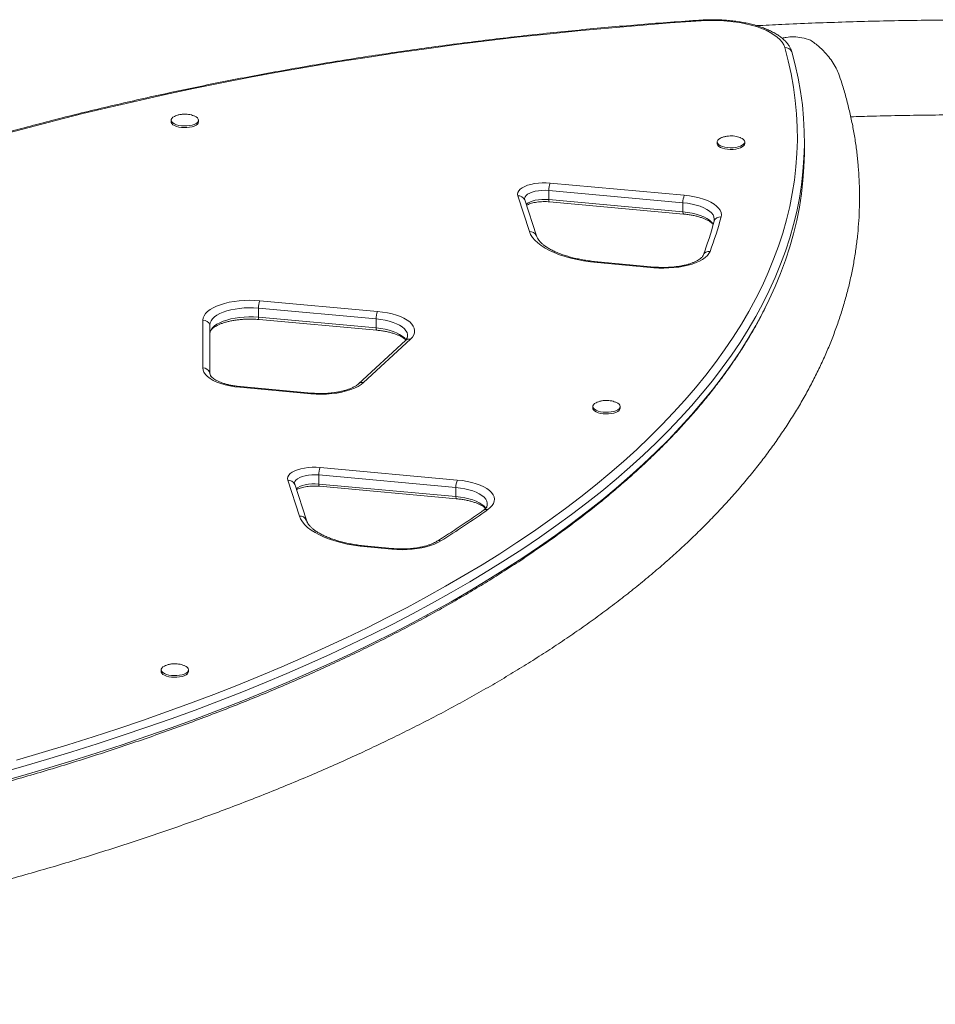
# Model space of a CAD drawing. Units: millimetres. Extents: x -16 to 544, y 0 to 676.
# Drawn here: x 209 to 232, y 224 to 249 of the extents above; entities that cross this region are included whole.
import ezdxf

# ---------------------------------------------------------------- set-up
doc = ezdxf.new("R2010")
doc.units = ezdxf.units.MM
doc.header["$LTSCALE"] = 20
doc.layers.add('CONTOUR', color=7, linetype='Continuous')

msp = doc.modelspace()

# ---------------------------------------------------------------- linework, layer by layer
at = {"layer": 'CONTOUR', "linetype": 'Continuous', "lineweight": 15}
for p, q in [((227.907, 248.14), (227.933, 248.071)), ((227.918, 248.113), (227.933, 248.071)), ((212.392, 246.357), (212.392, 246.315)), ((213.08, 246.315), (213.08, 246.357)), ((226.066, 245.812), (226.066, 245.77)), ((226.754, 245.77), (226.754, 245.812)), ((228.249, 245.6), (228.249, 245.826)), ((221.885, 244.782), (225.242, 244.476)), ((221.848, 244.596), (225.204, 244.29)), ((221.848, 244.596), (221.848, 244.369)), ((221.364, 243.567), (221.072, 244.464)), ((221.247, 244.361), (221.539, 243.464)), ((221.848, 244.369), (225.204, 244.063)), ((221.868, 244.312), (225.224, 244.006)), ((225.204, 244.29), (225.204, 244.063)), ((221.539, 243.464), (221.546, 243.443)), ((224.493, 242.68), (223.078, 242.809)), ((224.476, 242.664), (223.061, 242.793)), ((214.615, 241.836), (217.563, 241.567)), ((214.578, 241.65), (217.525, 241.381)), ((214.578, 241.65), (214.578, 241.423)), ((213.186, 240.156), (213.19, 241.351)), ((214.578, 241.423), (217.525, 241.154)), ((214.598, 241.366), (217.546, 241.097)), ((217.525, 241.381), (217.525, 241.154)), ((213.363, 240.042), (213.367, 241.237)), ((213.367, 241.237), (213.367, 241.011)), ((213.364, 240.027), (213.367, 241.011)), ((218.258, 240.842), (217.083, 239.754)), ((218.385, 240.875), (217.21, 239.787)), ((213.363, 240.042), (213.363, 240.041)), ((215.891, 239.507), (214.115, 239.669)), ((215.908, 239.524), (214.132, 239.686)), ((222.95, 239.189), (222.95, 239.147)), ((223.638, 239.147), (223.638, 239.189)), ((216.126, 237.661), (219.559, 237.348)), ((216.088, 237.475), (219.522, 237.162)), ((216.088, 237.475), (216.088, 237.248)), ((215.604, 236.446), (215.312, 237.343)), ((215.779, 236.343), (215.487, 237.24)), ((216.088, 237.248), (219.522, 236.935)), ((216.109, 237.191), (219.542, 236.878)), ((219.522, 237.162), (219.522, 236.935)), ((215.788, 236.318), (215.779, 236.343)), ((215.796, 236.3), (215.779, 236.343)), ((217.922, 235.615), (217.302, 235.672)), ((217.939, 235.632), (217.319, 235.688)), ((212.143, 232.596), (212.143, 232.554)), ((212.831, 232.554), (212.831, 232.596))]:
    msp.add_line(p, q, dxfattribs=at)
at = {"layer": 'CONTOUR', "linetype": 'Continuous', "lineweight": 15, "flags": 128}
for points in [[(225.663, 248.845), (224.887, 248.791), (224.113, 248.73), (223.342, 248.664), (222.574, 248.592), (221.809, 248.514), (221.047, 248.431), (220.289, 248.342), (219.535, 248.248), (218.785, 248.147), (218.039, 248.042), (217.298, 247.93), (216.561, 247.814), (215.829, 247.691), (215.103, 247.564), (214.382, 247.43), (213.667, 247.292), (212.957, 247.148), (212.254, 246.999), (211.557, 246.845), (210.866, 246.686), (210.183, 246.521), (209.506, 246.351), (208.836, 246.177), (208.174, 245.997)], [(227.757, 248.175), (227.731, 248.243), (227.69, 248.31), (227.636, 248.375), (227.567, 248.437), (227.486, 248.497), (227.393, 248.553), (227.288, 248.606), (227.173, 248.655), (227.047, 248.698), (226.913, 248.738), (226.771, 248.771), (226.623, 248.8), (226.469, 248.822), (226.311, 248.839), (226.15, 248.85), (225.988, 248.854), (225.825, 248.853), (225.663, 248.845)], [(227.933, 248.071), (228.02, 247.739), (228.093, 247.407), (228.152, 247.074), (228.197, 246.74), (228.228, 246.407), (228.245, 246.073), (228.248, 245.739), (228.238, 245.406), (228.213, 245.072), (228.175, 244.739), (228.123, 244.405), (228.056, 244.073), (227.976, 243.741), (227.883, 243.409), (227.775, 243.079), (227.653, 242.749), (227.518, 242.42), (227.369, 242.092), (227.207, 241.765), (227.031, 241.44), (226.841, 241.116), (226.638, 240.793), (226.421, 240.472), (226.191, 240.153), (225.948, 239.835), (225.692, 239.52), (225.422, 239.206), (225.139, 238.894), (224.844, 238.584), (224.536, 238.277), (224.214, 237.972), (223.881, 237.67), (223.534, 237.37), (223.175, 237.072), (222.804, 236.778), (222.421, 236.486), (222.025, 236.197), (221.618, 235.911), (221.198, 235.628), (220.767, 235.348), (220.324, 235.072), (219.87, 234.799), (219.405, 234.529), (218.928, 234.263), (218.44, 234), (217.942, 233.741), (217.432, 233.486), (216.913, 233.235), (216.382, 232.987), (215.842, 232.744), (215.291, 232.505), (214.731, 232.269), (214.161, 232.038), (213.581, 231.812), (212.992, 231.589), (212.394, 231.371), (211.786, 231.158), (211.17, 230.949), (210.546, 230.745), (209.912, 230.545), (209.271, 230.35), (208.622, 230.16), (207.965, 229.975)], [(227.933, 248.071), (228.02, 247.739), (228.093, 247.407), (228.152, 247.074), (228.197, 246.74), (228.228, 246.407), (228.245, 246.073), (228.248, 245.739), (228.238, 245.406), (228.213, 245.072), (228.175, 244.739), (228.123, 244.405), (228.056, 244.073), (227.976, 243.741), (227.883, 243.409), (227.775, 243.079), (227.653, 242.749), (227.518, 242.42), (227.369, 242.092), (227.207, 241.765), (227.031, 241.44), (226.841, 241.116), (226.638, 240.793), (226.421, 240.472), (226.191, 240.153), (225.948, 239.835), (225.692, 239.52), (225.422, 239.206), (225.139, 238.894), (224.844, 238.584), (224.536, 238.277), (224.214, 237.972), (223.881, 237.67), (223.534, 237.37), (223.175, 237.072), (222.804, 236.778), (222.421, 236.486), (222.025, 236.197), (221.618, 235.911), (221.198, 235.628), (220.767, 235.348), (220.324, 235.072), (219.87, 234.799), (219.405, 234.529), (218.928, 234.263), (218.44, 234), (217.942, 233.741), (217.432, 233.486), (216.913, 233.235), (216.382, 232.987), (215.842, 232.744), (215.291, 232.505), (214.731, 232.269), (214.161, 232.038), (213.581, 231.812), (212.992, 231.589), (212.394, 231.371), (211.786, 231.158), (211.17, 230.949), (210.546, 230.745), (209.912, 230.545), (209.271, 230.35), (208.622, 230.16), (207.965, 229.975)], [(208.522, 230.335), (209.169, 230.525), (209.808, 230.719), (210.439, 230.917), (211.061, 231.121), (211.674, 231.329), (212.279, 231.542), (212.875, 231.759), (213.462, 231.98), (214.039, 232.206), (214.607, 232.436), (215.166, 232.671), (215.714, 232.909), (216.252, 233.151), (216.78, 233.398), (217.298, 233.648), (217.806, 233.902), (218.302, 234.16), (218.788, 234.422), (219.263, 234.687), (219.726, 234.956), (220.179, 235.228), (220.62, 235.503), (221.049, 235.782), (221.467, 236.063), (221.873, 236.348), (222.267, 236.636), (222.649, 236.927), (223.018, 237.22), (223.376, 237.516), (223.721, 237.815), (224.053, 238.116), (224.373, 238.42), (224.681, 238.726), (224.975, 239.035), (225.256, 239.345), (225.525, 239.658), (225.78, 239.972), (226.023, 240.289), (226.252, 240.607), (226.467, 240.926), (226.67, 241.248), (226.859, 241.571), (227.034, 241.895), (227.196, 242.22), (227.344, 242.547), (227.479, 242.874), (227.6, 243.203), (227.707, 243.532), (227.801, 243.862), (227.88, 244.193), (227.946, 244.524), (227.998, 244.856), (228.037, 245.188), (228.061, 245.521), (228.072, 245.853), (228.068, 246.186), (228.051, 246.518), (228.02, 246.85), (227.975, 247.182), (227.916, 247.514), (227.844, 247.845), (227.757, 248.175)], [(213.08, 246.315), (213.073, 246.285), (213.052, 246.257), (213.018, 246.232), (212.973, 246.209), (212.918, 246.191), (212.855, 246.178), (212.788, 246.171), (212.718, 246.17), (212.65, 246.174), (212.584, 246.184), (212.525, 246.2), (212.475, 246.22), (212.435, 246.244), (212.408, 246.271), (212.394, 246.3), (212.392, 246.315)], [(213.08, 246.357), (213.073, 246.328), (213.052, 246.3), (213.018, 246.274), (212.973, 246.252), (212.918, 246.234), (212.855, 246.221), (212.788, 246.214), (212.718, 246.212), (212.65, 246.217), (212.584, 246.227), (212.525, 246.242), (212.475, 246.263), (212.435, 246.287), (212.408, 246.314), (212.394, 246.343), (212.394, 246.372), (212.408, 246.401), (212.435, 246.428), (212.475, 246.452), (212.502, 246.464)], [(212.966, 246.465), (212.973, 246.463), (213.018, 246.44), (213.052, 246.415), (213.073, 246.386), (213.08, 246.357)], [(226.754, 245.77), (226.747, 245.74), (226.726, 245.712), (226.692, 245.687), (226.647, 245.664), (226.592, 245.646), (226.53, 245.633), (226.462, 245.626), (226.393, 245.624), (226.324, 245.629), (226.259, 245.639), (226.2, 245.655), (226.149, 245.675), (226.11, 245.699), (226.082, 245.726), (226.068, 245.755), (226.066, 245.77)], [(226.754, 245.812), (226.747, 245.783), (226.726, 245.755), (226.692, 245.729), (226.647, 245.707), (226.592, 245.689), (226.53, 245.676), (226.462, 245.668), (226.393, 245.667), (226.324, 245.671), (226.259, 245.682), (226.2, 245.697), (226.149, 245.717), (226.11, 245.742), (226.082, 245.769), (226.068, 245.797), (226.068, 245.827), (226.082, 245.856), (226.11, 245.883), (226.149, 245.907), (226.177, 245.919)], [(226.64, 245.92), (226.647, 245.917), (226.692, 245.895), (226.726, 245.869), (226.747, 245.841), (226.754, 245.812)], [(228.249, 245.6), (228.248, 245.513), (228.238, 245.179), (228.213, 244.845), (228.175, 244.512), (228.123, 244.179), (228.056, 243.846), (227.976, 243.514), (227.883, 243.183), (227.775, 242.852), (227.653, 242.522), (227.518, 242.193), (227.369, 241.865), (227.207, 241.539), (227.031, 241.213), (226.841, 240.889), (226.638, 240.567), (226.421, 240.246), (226.191, 239.926), (225.948, 239.609), (225.692, 239.293), (225.422, 238.979), (225.139, 238.667), (224.844, 238.358), (224.536, 238.051), (224.214, 237.746), (223.881, 237.443), (223.534, 237.143), (223.175, 236.846), (222.804, 236.551), (222.421, 236.259), (222.025, 235.97), (221.618, 235.684), (221.198, 235.401), (220.767, 235.122), (220.324, 234.845), (219.87, 234.572), (219.405, 234.302), (218.928, 234.036), (218.44, 233.774), (217.942, 233.515), (217.432, 233.26), (216.913, 233.008), (216.382, 232.761), (215.842, 232.517), (215.291, 232.278), (214.731, 232.043), (214.161, 231.812), (213.581, 231.585), (212.992, 231.363), (212.394, 231.145), (211.786, 230.931), (211.17, 230.722), (210.546, 230.518), (209.912, 230.318), (209.271, 230.124), (208.622, 229.934), (207.965, 229.748)], [(228.249, 245.6), (228.248, 245.513), (228.238, 245.179), (228.213, 244.845), (228.175, 244.512), (228.123, 244.179), (228.056, 243.846), (227.976, 243.514), (227.883, 243.183), (227.775, 242.852), (227.653, 242.522), (227.518, 242.193), (227.369, 241.865), (227.207, 241.539), (227.031, 241.213), (226.841, 240.889), (226.638, 240.567), (226.421, 240.246), (226.191, 239.926), (225.948, 239.609), (225.692, 239.293), (225.422, 238.979), (225.139, 238.667), (224.844, 238.358), (224.536, 238.051), (224.214, 237.746), (223.881, 237.443), (223.534, 237.143), (223.175, 236.846), (222.804, 236.551), (222.421, 236.259), (222.025, 235.97), (221.618, 235.684), (221.198, 235.401), (220.767, 235.122), (220.324, 234.845), (219.87, 234.572), (219.405, 234.302), (218.928, 234.036), (218.44, 233.774), (217.942, 233.515), (217.432, 233.26), (216.913, 233.008), (216.382, 232.761), (215.842, 232.517), (215.291, 232.278), (214.731, 232.043), (214.161, 231.812), (213.581, 231.585), (212.992, 231.363), (212.394, 231.145), (211.786, 230.931), (211.17, 230.722), (210.546, 230.518), (209.912, 230.318), (209.271, 230.124), (208.622, 229.934), (207.965, 229.748)], [(221.072, 244.464), (221.066, 244.506), (221.074, 244.548), (221.097, 244.589), (221.134, 244.628), (221.184, 244.665), (221.247, 244.698), (221.32, 244.726), (221.403, 244.75), (221.492, 244.769), (221.588, 244.781), (221.686, 244.788), (221.786, 244.788), (221.885, 244.782)], [(221.848, 244.596), (221.761, 244.601), (221.674, 244.599), (221.589, 244.591), (221.509, 244.576), (221.436, 244.556), (221.372, 244.531), (221.319, 244.502), (221.279, 244.469), (221.254, 244.434), (221.243, 244.397), (221.247, 244.361)], [(221.848, 244.596), (221.761, 244.601), (221.674, 244.599), (221.589, 244.591), (221.509, 244.576), (221.436, 244.556), (221.372, 244.531), (221.319, 244.502), (221.279, 244.469), (221.254, 244.434), (221.243, 244.397), (221.247, 244.361)], [(221.848, 244.369), (221.761, 244.374), (221.674, 244.372), (221.589, 244.364), (221.509, 244.35), (221.436, 244.33), (221.372, 244.305), (221.319, 244.275), (221.284, 244.247)], [(221.848, 244.369), (221.761, 244.374), (221.674, 244.372), (221.589, 244.364), (221.509, 244.35), (221.436, 244.33), (221.372, 244.305), (221.319, 244.275), (221.284, 244.247)], [(221.848, 244.369), (221.85, 244.35), (221.854, 244.335), (221.858, 244.323), (221.862, 244.316), (221.868, 244.312), (221.868, 244.312)], [(225.204, 244.29), (225.322, 244.276), (225.435, 244.256), (225.541, 244.23), (225.639, 244.2), (225.728, 244.164), (225.805, 244.124), (225.87, 244.08), (225.922, 244.033), (225.961, 243.984), (225.984, 243.933), (225.993, 243.882), (225.987, 243.83)], [(225.204, 244.29), (225.322, 244.276), (225.435, 244.256), (225.541, 244.23), (225.639, 244.2), (225.728, 244.164), (225.805, 244.124), (225.87, 244.08), (225.922, 244.033), (225.961, 243.984), (225.984, 243.933), (225.993, 243.882), (225.987, 243.83)], [(225.242, 244.476), (225.37, 244.461), (225.493, 244.44), (225.61, 244.414), (225.719, 244.382), (225.819, 244.345), (225.908, 244.303), (225.986, 244.257), (226.051, 244.208), (226.102, 244.157), (226.14, 244.103), (226.162, 244.047), (226.17, 243.991), (226.163, 243.935)], [(225.204, 244.063), (225.322, 244.049), (225.435, 244.029), (225.541, 244.004), (225.639, 243.973), (225.728, 243.937), (225.805, 243.897), (225.87, 243.853), (225.922, 243.807), (225.961, 243.758), (225.966, 243.749)], [(225.204, 244.063), (225.322, 244.049), (225.435, 244.029), (225.541, 244.004), (225.639, 243.973), (225.728, 243.937), (225.805, 243.897), (225.87, 243.853), (225.922, 243.807), (225.961, 243.758), (225.966, 243.749)], [(225.204, 244.063), (225.207, 244.044), (225.21, 244.029), (225.214, 244.017), (225.219, 244.01), (225.224, 244.006), (225.224, 244.006)], [(223.061, 242.793), (222.89, 242.811), (222.722, 242.836), (222.56, 242.866), (222.404, 242.902), (222.256, 242.943), (222.116, 242.989), (221.985, 243.04), (221.865, 243.095), (221.755, 243.154), (221.657, 243.216), (221.572, 243.282), (221.499, 243.35), (221.44, 243.421), (221.395, 243.493), (221.364, 243.567)], [(225.886, 243.071), (225.86, 243.019), (225.819, 242.968), (225.766, 242.919), (225.701, 242.872), (225.624, 242.829), (225.537, 242.79), (225.44, 242.755), (225.335, 242.725), (225.223, 242.699), (225.105, 242.679), (224.982, 242.665), (224.856, 242.656), (224.729, 242.652), (224.602, 242.655), (224.476, 242.664)], [(213.19, 241.351), (213.197, 241.406), (213.219, 241.46), (213.255, 241.514), (213.305, 241.565), (213.368, 241.613), (213.444, 241.659), (213.531, 241.7), (213.628, 241.737), (213.734, 241.769), (213.849, 241.797), (213.969, 241.818), (214.095, 241.834), (214.224, 241.844), (214.355, 241.847), (214.486, 241.845), (214.615, 241.836)], [(214.578, 241.65), (214.46, 241.657), (214.342, 241.659), (214.223, 241.655), (214.107, 241.645), (213.994, 241.629), (213.887, 241.607), (213.786, 241.581), (213.694, 241.549), (213.611, 241.513), (213.539, 241.474), (213.478, 241.43), (213.43, 241.385), (213.395, 241.337), (213.374, 241.287), (213.367, 241.237)], [(214.578, 241.65), (214.46, 241.657), (214.342, 241.659), (214.223, 241.655), (214.107, 241.645), (213.994, 241.629), (213.887, 241.607), (213.786, 241.581), (213.694, 241.549), (213.611, 241.513), (213.539, 241.474), (213.478, 241.43), (213.43, 241.385), (213.395, 241.337), (213.374, 241.287), (213.367, 241.237)], [(214.578, 241.423), (214.46, 241.431), (214.342, 241.433), (214.223, 241.428), (214.107, 241.418), (213.994, 241.402), (213.887, 241.381), (213.786, 241.354), (213.694, 241.323), (213.611, 241.287), (213.539, 241.247), (213.478, 241.204), (213.43, 241.158), (213.395, 241.11), (213.374, 241.061), (213.367, 241.011)], [(214.578, 241.423), (214.46, 241.431), (214.342, 241.433), (214.223, 241.428), (214.107, 241.418), (213.994, 241.402), (213.887, 241.381), (213.786, 241.354), (213.694, 241.323), (213.611, 241.287), (213.539, 241.247), (213.478, 241.204), (213.43, 241.158), (213.395, 241.11), (213.374, 241.061), (213.367, 241.011)], [(214.578, 241.423), (214.58, 241.404), (214.583, 241.389), (214.587, 241.377), (214.592, 241.369), (214.597, 241.366), (214.598, 241.366)], [(217.525, 241.381), (217.64, 241.367), (217.75, 241.348), (217.854, 241.324), (217.95, 241.294), (218.037, 241.26), (218.114, 241.221), (218.18, 241.179), (218.234, 241.135), (218.274, 241.087), (218.301, 241.038), (218.313, 240.988), (218.312, 240.938), (218.302, 240.9)], [(217.525, 241.381), (217.64, 241.367), (217.75, 241.348), (217.854, 241.324), (217.95, 241.294), (218.037, 241.26), (218.114, 241.221), (218.18, 241.179), (218.234, 241.135), (218.274, 241.087), (218.301, 241.038), (218.313, 240.988), (218.312, 240.938), (218.297, 240.888), (218.286, 240.867)], [(217.563, 241.567), (217.689, 241.553), (217.811, 241.532), (217.927, 241.506), (218.035, 241.474), (218.134, 241.438), (218.223, 241.397), (218.301, 241.352), (218.366, 241.304), (218.419, 241.253), (218.457, 241.2), (218.481, 241.146), (218.491, 241.09), (218.486, 241.035), (218.467, 240.98), (218.433, 240.926), (218.385, 240.875)], [(217.525, 241.154), (217.64, 241.141), (217.75, 241.122), (217.854, 241.097), (217.95, 241.067), (218.037, 241.033), (218.114, 240.995), (218.18, 240.953), (218.234, 240.908), (218.274, 240.861), (218.278, 240.854)], [(217.525, 241.154), (217.64, 241.141), (217.75, 241.122), (217.854, 241.097), (217.95, 241.067), (218.037, 241.033), (218.114, 240.995), (218.18, 240.953), (218.234, 240.908), (218.274, 240.861), (218.278, 240.854)], [(217.525, 241.154), (217.528, 241.135), (217.531, 241.12), (217.535, 241.108), (217.54, 241.101), (217.545, 241.097), (217.546, 241.097)], [(214.115, 239.669), (213.986, 239.684), (213.863, 239.705), (213.746, 239.732), (213.636, 239.764), (213.536, 239.801), (213.447, 239.843), (213.369, 239.889), (213.304, 239.938), (213.253, 239.99), (213.216, 240.044), (213.194, 240.099), (213.186, 240.156)], [(213.377, 239.971), (213.37, 239.99), (213.363, 240.042)], [(217.21, 239.787), (217.148, 239.737), (217.073, 239.691), (216.987, 239.648), (216.889, 239.61), (216.782, 239.577), (216.667, 239.549), (216.545, 239.526), (216.418, 239.51), (216.287, 239.5), (216.155, 239.496), (216.022, 239.498), (215.891, 239.507)], [(223.638, 239.147), (223.631, 239.118), (223.61, 239.089), (223.576, 239.064), (223.531, 239.041), (223.476, 239.023), (223.413, 239.011), (223.346, 239.003), (223.276, 239.002), (223.208, 239.006), (223.142, 239.016), (223.083, 239.032), (223.033, 239.052), (222.993, 239.076), (222.966, 239.103), (222.952, 239.132), (222.95, 239.147)], [(223.638, 239.189), (223.631, 239.16), (223.61, 239.132), (223.576, 239.106), (223.531, 239.084), (223.476, 239.066), (223.413, 239.053), (223.346, 239.046), (223.276, 239.044), (223.208, 239.049), (223.142, 239.059), (223.083, 239.074), (223.033, 239.095), (222.993, 239.119), (222.966, 239.146), (222.952, 239.175), (222.952, 239.204), (222.966, 239.233), (222.993, 239.26), (223.033, 239.284), (223.06, 239.296)], [(223.524, 239.297), (223.531, 239.295), (223.576, 239.272), (223.61, 239.247), (223.631, 239.219), (223.638, 239.189)], [(215.312, 237.343), (215.306, 237.385), (215.315, 237.427), (215.338, 237.468), (215.375, 237.507), (215.425, 237.544), (215.487, 237.577), (215.561, 237.605), (215.643, 237.629), (215.733, 237.647), (215.828, 237.66), (215.927, 237.667), (216.027, 237.667), (216.126, 237.661)], [(216.088, 237.475), (216.002, 237.48), (215.915, 237.478), (215.83, 237.47), (215.749, 237.455), (215.676, 237.435), (215.612, 237.41), (215.56, 237.381), (215.52, 237.348), (215.494, 237.313), (215.483, 237.276), (215.487, 237.24)], [(216.088, 237.475), (216.002, 237.48), (215.915, 237.478), (215.83, 237.47), (215.749, 237.455), (215.676, 237.435), (215.612, 237.41), (215.56, 237.381), (215.52, 237.348), (215.494, 237.313), (215.483, 237.276), (215.487, 237.24)], [(216.088, 237.248), (216.002, 237.253), (215.915, 237.251), (215.83, 237.243), (215.749, 237.229), (215.676, 237.209), (215.612, 237.184), (215.56, 237.154), (215.524, 237.126)], [(216.088, 237.248), (216.002, 237.253), (215.915, 237.251), (215.83, 237.243), (215.749, 237.229), (215.676, 237.209), (215.612, 237.184), (215.56, 237.154), (215.524, 237.126)], [(216.088, 237.248), (216.091, 237.229), (216.094, 237.214), (216.098, 237.202), (216.103, 237.195), (216.108, 237.191), (216.109, 237.191)], [(219.522, 237.162), (219.636, 237.148), (219.746, 237.129), (219.849, 237.105), (219.945, 237.076), (220.032, 237.041), (220.109, 237.003), (220.175, 236.962), (220.228, 236.917), (220.269, 236.87), (220.296, 236.821), (220.31, 236.771), (220.309, 236.721), (220.298, 236.681)], [(219.522, 237.162), (219.636, 237.148), (219.746, 237.129), (219.849, 237.105), (219.945, 237.076), (220.032, 237.041), (220.109, 237.003), (220.175, 236.962), (220.228, 236.917), (220.269, 236.87), (220.296, 236.821), (220.31, 236.771), (220.309, 236.721), (220.294, 236.672), (220.282, 236.648)], [(219.559, 237.348), (219.686, 237.333), (219.808, 237.313), (219.923, 237.287), (220.031, 237.255), (220.131, 237.219), (220.22, 237.178), (220.297, 237.133), (220.363, 237.085), (220.415, 237.034), (220.453, 236.981), (220.478, 236.927), (220.488, 236.871), (220.483, 236.816), (220.463, 236.761), (220.429, 236.707), (220.382, 236.656), (220.321, 236.607)], [(219.522, 236.935), (219.636, 236.922), (219.746, 236.903), (219.849, 236.878), (219.945, 236.849), (220.032, 236.815), (220.109, 236.777), (220.175, 236.735), (220.228, 236.69), (220.269, 236.643), (220.274, 236.635)], [(219.522, 236.935), (219.636, 236.922), (219.746, 236.903), (219.849, 236.878), (219.945, 236.849), (220.032, 236.815), (220.109, 236.777), (220.175, 236.735), (220.228, 236.69), (220.269, 236.643), (220.274, 236.635)], [(219.522, 236.935), (219.524, 236.916), (219.527, 236.901), (219.532, 236.889), (219.536, 236.881), (219.541, 236.878), (219.542, 236.878)], [(217.302, 235.672), (217.13, 235.69), (216.963, 235.715), (216.8, 235.745), (216.645, 235.781), (216.496, 235.822), (216.356, 235.868), (216.226, 235.919), (216.105, 235.973), (215.996, 236.032), (215.898, 236.095), (215.812, 236.161), (215.74, 236.229), (215.681, 236.299), (215.635, 236.372), (215.604, 236.446)], [(219.148, 235.824), (219.071, 235.781), (218.984, 235.742), (218.887, 235.707), (218.782, 235.676), (218.669, 235.651), (218.551, 235.631), (218.428, 235.616), (218.302, 235.607), (218.175, 235.604), (218.048, 235.607), (217.922, 235.615)], [(212.831, 232.596), (212.824, 232.567), (212.803, 232.539), (212.769, 232.513), (212.724, 232.491), (212.669, 232.473), (212.606, 232.46), (212.539, 232.453), (212.469, 232.451), (212.401, 232.456), (212.335, 232.466), (212.276, 232.482), (212.226, 232.502), (212.186, 232.526), (212.159, 232.553), (212.145, 232.582), (212.145, 232.611), (212.159, 232.64), (212.186, 232.667), (212.226, 232.691), (212.253, 232.703)], [(212.717, 232.704), (212.724, 232.702), (212.769, 232.679), (212.803, 232.654), (212.824, 232.626), (212.831, 232.596)], [(212.831, 232.554), (212.824, 232.525), (212.803, 232.497), (212.769, 232.471), (212.724, 232.449), (212.669, 232.431), (212.606, 232.418), (212.539, 232.41), (212.469, 232.409), (212.401, 232.413), (212.335, 232.423), (212.276, 232.439), (212.226, 232.459), (212.186, 232.483), (212.159, 232.51), (212.145, 232.539), (212.143, 232.554)]]:
    msp.add_lwpolyline(points, dxfattribs=at)
at = {"layer": 'CONTOUR', "linetype": 'Continuous', "lineweight": 15}
for centre, radius, start, end in [((225.642, 248.843), 0.0213, 6.0903, 65.8797), ((227.772, 248.001), 0.175, 23.5988, 94.8989), ((222.43, 244.576), 0.582, 159.293, 178.0759), ((221.088, 244.291), 0.173, 23.6103, 95.4104), ((225.786, 244.27), 0.582, 159.293, 178.0759), ((217.651, 246.026), 8.621, 339.2405, 345.2474), ((217.792, 246.14), 8.657, 339.2405, 345.2474), ((226.149, 243.76), 0.176, 85.339, 156.4106), ((221.38, 243.394), 0.173, 23.6103, 95.4104), ((225.868, 242.901), 0.171, 83.9586, 156.3922), ((223.084, 242.787), 0.0232, 103.6305, 165.579), ((224.499, 242.658), 0.0232, 103.6305, 165.579), ((215.16, 241.63), 0.582, 159.293, 178.0759), ((213.194, 241.163), 0.187, 23.2246, 91.4239), ((218.107, 241.361), 0.582, 159.293, 178.0759), ((218.353, 240.734), 0.144, 77.1216, 131.3718), ((213.191, 239.968), 0.187, 23.2246, 91.4239), ((213.571, 240.047), 0.208, 181.1928, 211.3365), ((214.137, 239.663), 0.0232, 103.6305, 165.579), ((217.178, 239.646), 0.144, 77.1218, 131.361), ((215.914, 239.501), 0.0232, 103.6305, 165.579), ((216.67, 237.455), 0.582, 159.293, 178.0759), ((215.329, 237.17), 0.173, 23.6103, 95.4104), ((220.104, 237.142), 0.582, 159.293, 178.0759), ((215.62, 236.273), 0.173, 23.6103, 95.4104), ((204.706, 258.752), 27.097, 302.2053, 305.1868), ((220.285, 236.481), 0.13, 74.0006, 123.6528), ((217.324, 235.666), 0.0232, 103.6305, 165.579), ((219.11, 235.709), 0.122, 72.002, 120.7796), ((217.944, 235.609), 0.0233, 103.7161, 165.5563)]:
    msp.add_arc(centre, radius, start, end, dxfattribs=at)
for points, knots in [([(225.651, 248.862), (225.521, 248.854), (225.146, 248.828), (224.527, 248.782), (223.794, 248.723), (223.064, 248.658), (222.336, 248.588), (221.61, 248.513), (220.888, 248.433), (220.17, 248.347), (219.454, 248.257), (218.743, 248.162), (218.035, 248.061), (217.331, 247.956), (216.631, 247.846), (215.936, 247.731), (215.246, 247.611), (214.56, 247.486), (213.879, 247.356), (213.203, 247.221), (212.533, 247.082), (211.868, 246.938), (211.21, 246.789), (210.557, 246.636), (209.91, 246.478), (209.269, 246.315), (208.635, 246.148), (208.007, 245.977), (207.387, 245.801), (206.773, 245.621), (206.166, 245.436), (205.567, 245.247), (204.975, 245.054), (204.391, 244.857), (203.815, 244.655), (203.246, 244.45), (202.686, 244.24), (202.134, 244.027), (201.59, 243.81), (201.055, 243.588), (200.529, 243.363), (200.012, 243.135), (199.503, 242.902), (199.004, 242.666), (198.514, 242.427), (198.034, 242.184), (197.563, 241.938), (197.102, 241.688), (196.65, 241.435), (196.209, 241.179), (195.777, 240.919), (195.356, 240.657), (194.945, 240.392), (194.545, 240.123), (194.155, 239.852), (193.776, 239.578), (193.407, 239.301), (193.05, 239.022), (192.703, 238.74), (192.368, 238.455), (192.043, 238.168), (191.73, 237.879), (191.429, 237.587), (191.138, 237.294), (190.86, 236.998), (190.593, 236.7), (190.337, 236.4), (190.094, 236.099), (189.862, 235.795), (189.642, 235.49), (189.435, 235.184), (189.239, 234.875), (189.056, 234.566), (188.901, 234.288), (188.813, 234.113), (188.777, 234.041)], [0, 0, 0, 0, 0.007284, 0.021122, 0.03496, 0.048798, 0.062636, 0.076475, 0.090313, 0.104152, 0.117991, 0.13183, 0.14567, 0.15951, 0.17335, 0.18719, 0.201031, 0.214872, 0.228713, 0.242555, 0.256397, 0.270239, 0.284082, 0.297926, 0.311769, 0.325614, 0.339458, 0.353304, 0.367149, 0.380996, 0.394843, 0.40869, 0.422538, 0.436387, 0.450236, 0.464087, 0.477938, 0.491789, 0.505641, 0.519495, 0.533349, 0.547203, 0.561059, 0.574915, 0.588772, 0.60263, 0.616489, 0.630349, 0.644209, 0.658071, 0.671933, 0.685795, 0.699659, 0.713523, 0.727387, 0.741252, 0.755116, 0.768981, 0.782846, 0.796711, 0.810574, 0.824437, 0.838298, 0.852158, 0.866016, 0.879871, 0.893722, 0.907571, 0.921415, 0.935254, 0.949088, 0.962915, 0.976736, 0.99055, 1, 1, 1, 1]), ([(227.917, 248.114), (227.908, 248.137), (227.886, 248.186), (227.84, 248.256), (227.781, 248.326), (227.71, 248.395), (227.627, 248.46), (227.532, 248.521), (227.428, 248.579), (227.314, 248.631), (227.192, 248.679), (227.063, 248.721), (226.928, 248.759), (226.787, 248.791), (226.641, 248.818), (226.492, 248.839), (226.339, 248.856), (226.184, 248.867), (226.028, 248.872), (225.871, 248.872), (225.745, 248.868), (225.672, 248.864), (225.651, 248.862)], [0, 0, 0, 0, 0.040995, 0.088195, 0.137267, 0.188228, 0.24071, 0.294112, 0.34786, 0.401494, 0.454877, 0.507976, 0.56081, 0.613415, 0.66583, 0.718096, 0.770249, 0.822321, 0.874341, 0.926338, 0.978338, 1, 1, 1, 1]), ([(232.607, 248.867), (232.474, 248.867), (232.089, 248.866), (231.453, 248.861), (230.697, 248.851), (229.942, 248.835), (229.188, 248.813), (228.435, 248.787), (227.723, 248.757), (227.263, 248.733), (227.053, 248.723)], [0, 0, 0, 0, 0.071523, 0.207285, 0.343049, 0.478814, 0.614582, 0.750352, 0.886126, 1, 1, 1, 1]), ([(227.689, 248.409), (227.722, 248.417), (227.82, 248.44), (227.988, 248.445), (228.196, 248.428), (228.33, 248.385), (228.401, 248.363)], [0, 0, 0, 0, 0.139024, 0.408686, 0.686165, 1, 1, 1, 1]), ([(228.401, 248.363), (228.475, 248.308), (228.587, 248.225), (228.727, 248.091), (228.836, 247.971), (228.946, 247.828), (229.04, 247.67), (229.101, 247.544), (229.121, 247.476), (229.127, 247.457)], [0, 0, 0, 0, 0.245451, 0.371022, 0.497615, 0.65751, 0.820989, 0.951523, 1, 1, 1, 1]), ([(183.435, 224.222), (183.568, 224.222), (183.953, 224.223), (184.589, 224.227), (185.345, 224.238), (186.1, 224.254), (186.854, 224.276), (187.607, 224.302), (188.359, 224.334), (189.11, 224.371), (189.859, 224.414), (190.607, 224.461), (191.353, 224.514), (192.096, 224.573), (192.838, 224.636), (193.576, 224.705), (194.313, 224.779), (195.046, 224.858), (195.776, 224.942), (196.503, 225.031), (197.226, 225.125), (197.946, 225.225), (198.662, 225.329), (199.374, 225.439), (200.082, 225.553), (200.785, 225.673), (201.484, 225.798), (202.177, 225.927), (202.866, 226.061), (203.55, 226.201), (204.229, 226.345), (204.902, 226.494), (205.569, 226.647), (206.23, 226.806), (206.886, 226.969), (207.535, 227.137), (208.178, 227.309), (208.814, 227.486), (209.444, 227.667), (210.067, 227.853), (210.682, 228.044), (211.291, 228.239), (211.892, 228.438), (212.486, 228.642), (213.072, 228.85), (213.65, 229.062), (214.22, 229.279), (214.782, 229.499), (215.336, 229.724), (215.882, 229.953), (216.419, 230.186), (216.947, 230.423), (217.466, 230.664), (217.977, 230.909), (218.478, 231.158), (218.97, 231.41), (219.453, 231.667), (219.926, 231.927), (220.389, 232.19), (220.843, 232.458), (221.286, 232.729), (221.72, 233.003), (222.143, 233.281), (222.557, 233.563), (222.959, 233.848), (223.351, 234.136), (223.733, 234.427), (224.103, 234.722), (224.463, 235.02), (224.811, 235.32), (225.148, 235.624), (225.474, 235.931), (225.788, 236.24), (226.09, 236.552), (226.381, 236.867), (226.66, 237.184), (226.926, 237.504), (227.181, 237.826), (227.423, 238.15), (227.653, 238.476), (227.87, 238.804), (228.075, 239.133), (228.268, 239.464), (228.447, 239.797), (228.614, 240.131), (228.769, 240.466), (228.91, 240.801), (229.039, 241.138), (229.155, 241.475), (229.258, 241.813), (229.349, 242.151), (229.427, 242.49), (229.492, 242.829), (229.545, 243.168), (229.585, 243.507), (229.613, 243.846), (229.628, 244.185), (229.631, 244.524), (229.621, 244.863), (229.599, 245.201), (229.565, 245.539), (229.518, 245.877), (229.459, 246.215), (229.387, 246.552), (229.302, 246.888), (229.216, 247.19), (229.154, 247.38), (229.128, 247.458)], [0, 0, 0, 0, 0.005082, 0.014728, 0.024375, 0.034022, 0.043669, 0.053316, 0.062963, 0.072611, 0.082259, 0.091907, 0.101556, 0.111205, 0.120855, 0.130506, 0.140157, 0.149809, 0.159462, 0.169116, 0.178771, 0.188427, 0.198084, 0.207742, 0.217401, 0.227061, 0.236723, 0.246387, 0.256051, 0.265718, 0.275386, 0.285056, 0.294728, 0.304401, 0.314077, 0.323755, 0.333434, 0.343117, 0.352801, 0.362488, 0.372178, 0.38187, 0.391565, 0.401263, 0.410963, 0.420667, 0.430374, 0.440084, 0.449797, 0.459514, 0.469234, 0.478958, 0.488685, 0.498415, 0.508149, 0.517887, 0.527628, 0.537372, 0.54712, 0.556871, 0.566624, 0.576381, 0.586139, 0.595899, 0.605661, 0.615424, 0.625186, 0.634948, 0.644707, 0.654464, 0.664215, 0.673962, 0.6837, 0.69343, 0.703148, 0.712854, 0.722544, 0.732217, 0.74187, 0.751501, 0.761107, 0.770688, 0.78024, 0.789761, 0.799252, 0.80871, 0.818135, 0.827526, 0.836885, 0.846212, 0.855508, 0.864777, 0.874019, 0.883238, 0.892439, 0.901623, 0.910796, 0.919962, 0.929125, 0.938289, 0.947457, 0.956634, 0.965824, 0.975031, 0.984259, 0.993511, 1, 1, 1, 1]), ([(212.963, 246.466), (212.942, 246.473), (212.899, 246.489), (212.829, 246.503), (212.752, 246.51), (212.672, 246.507), (212.591, 246.493), (212.535, 246.478), (212.507, 246.465), (212.504, 246.464)], [0, 0, 0, 0, 0.1377886, 0.2922956, 0.4531974, 0.6319386, 0.8056957, 0.9779044, 1, 1, 1, 1]), ([(229.408, 246.442), (229.592, 246.448), (230.023, 246.461), (230.701, 246.475), (231.441, 246.486), (232.076, 246.491), (232.465, 246.491), (232.607, 246.491)], [0, 0, 0, 0, 0.1733022, 0.4046174, 0.635937, 0.8672595, 1, 1, 1, 1]), ([(226.637, 245.921), (226.617, 245.928), (226.574, 245.944), (226.504, 245.958), (226.427, 245.965), (226.346, 245.962), (226.265, 245.948), (226.209, 245.933), (226.181, 245.92), (226.178, 245.919)], [0, 0, 0, 0, 0.137789, 0.292296, 0.453197, 0.631939, 0.805696, 0.977904, 1, 1, 1, 1]), ([(221.291, 244.226), (221.293, 244.228), (221.305, 244.235), (221.337, 244.25), (221.386, 244.268), (221.445, 244.285), (221.513, 244.299), (221.588, 244.31), (221.667, 244.317), (221.748, 244.319), (221.816, 244.317), (221.855, 244.313), (221.868, 244.312)], [0, 0, 0, 0, 0.027648, 0.131429, 0.239469, 0.351343, 0.466318, 0.583606, 0.702482, 0.822303, 0.942494, 1, 1, 1, 1]), ([(225.224, 244.006), (225.244, 244.004), (225.299, 243.999), (225.389, 243.986), (225.49, 243.967), (225.585, 243.944), (225.672, 243.918), (225.749, 243.888), (225.816, 243.857), (225.872, 243.826), (225.915, 243.795), (225.946, 243.768), (225.957, 243.754), (225.962, 243.748)], [0, 0, 0, 0, 0.052908, 0.15377, 0.254212, 0.353996, 0.452914, 0.550737, 0.647225, 0.742168, 0.83547, 0.927327, 1, 1, 1, 1]), ([(223.078, 242.809), (223.051, 242.812), (222.973, 242.82), (222.845, 242.836), (222.698, 242.86), (222.556, 242.888), (222.42, 242.921), (222.292, 242.957), (222.171, 242.997), (222.06, 243.041), (221.958, 243.087), (221.867, 243.134), (221.786, 243.184), (221.717, 243.234), (221.659, 243.284), (221.613, 243.333), (221.578, 243.379), (221.557, 243.416), (221.549, 243.435), (221.547, 243.441)], [0, 0, 0, 0, 0.033654, 0.097741, 0.161739, 0.2256, 0.289289, 0.352766, 0.415989, 0.478912, 0.54149, 0.603682, 0.665466, 0.726857, 0.787945, 0.84895, 0.91017, 0.972349, 1, 1, 1, 1]), ([(225.711, 242.968), (225.71, 242.965), (225.707, 242.959), (225.697, 242.943), (225.676, 242.917), (225.642, 242.888), (225.597, 242.858), (225.542, 242.827), (225.475, 242.797), (225.399, 242.768), (225.313, 242.742), (225.219, 242.719), (225.119, 242.7), (225.013, 242.686), (224.903, 242.675), (224.79, 242.67), (224.677, 242.67), (224.577, 242.674), (224.517, 242.679), (224.493, 242.68)], [0, 0, 0, 0, 0.032603, 0.089774, 0.150376, 0.209032, 0.26765, 0.326926, 0.387183, 0.448439, 0.510589, 0.573488, 0.636983, 0.700934, 0.765216, 0.82972, 0.894345, 0.958998, 1, 1, 1, 1]), ([(190.391, 226.832), (190.521, 226.841), (190.896, 226.867), (191.515, 226.913), (192.248, 226.972), (192.979, 227.037), (193.706, 227.107), (194.432, 227.182), (195.154, 227.262), (195.872, 227.347), (196.588, 227.438), (197.299, 227.533), (198.007, 227.633), (198.711, 227.739), (199.411, 227.849), (200.106, 227.964), (200.797, 228.084), (201.482, 228.209), (202.163, 228.339), (202.839, 228.474), (203.509, 228.613), (204.174, 228.757), (204.832, 228.906), (205.485, 229.059), (206.132, 229.217), (206.773, 229.38), (207.407, 229.547), (208.035, 229.718), (208.655, 229.894), (209.269, 230.074), (209.876, 230.259), (210.475, 230.448), (211.067, 230.641), (211.651, 230.838), (212.227, 231.04), (212.796, 231.245), (213.356, 231.455), (213.908, 231.668), (214.452, 231.885), (214.987, 232.106), (215.513, 232.331), (216.03, 232.56), (216.539, 232.792), (217.038, 233.028), (217.528, 233.268), (218.008, 233.511), (218.479, 233.757), (218.94, 234.007), (219.392, 234.26), (219.833, 234.516), (220.265, 234.775), (220.686, 235.038), (221.097, 235.303), (221.497, 235.572), (221.887, 235.843), (222.266, 236.117), (222.635, 236.394), (222.992, 236.673), (223.339, 236.955), (223.674, 237.24), (223.999, 237.527), (224.312, 237.816), (224.613, 238.107), (224.904, 238.401), (225.182, 238.697), (225.449, 238.995), (225.705, 239.295), (225.948, 239.596), (226.18, 239.9), (226.4, 240.205), (226.607, 240.511), (226.803, 240.819), (226.986, 241.129), (227.141, 241.407), (227.229, 241.582), (227.265, 241.653)], [0, 0, 0, 0, 0.0072838, 0.0211216, 0.0349596, 0.0487977, 0.062636, 0.0764745, 0.0903132, 0.104152, 0.1179911, 0.1318304, 0.1456699, 0.1595097, 0.1733498, 0.1871902, 0.2010308, 0.2148718, 0.2287131, 0.2425548, 0.2563969, 0.2702394, 0.2840822, 0.2979255, 0.3117693, 0.3256135, 0.3394583, 0.3533035, 0.3671493, 0.3809956, 0.3948425, 0.4086901, 0.4225382, 0.436387, 0.4502365, 0.4640866, 0.4779375, 0.4917891, 0.5056415, 0.5194946, 0.5333485, 0.5472033, 0.5610588, 0.5749152, 0.5887724, 0.6026304, 0.6164892, 0.6303489, 0.6442094, 0.6580706, 0.6719326, 0.6857953, 0.6996586, 0.7135225, 0.7273869, 0.7412516, 0.7551165, 0.7689815, 0.7828462, 0.7967106, 0.8105743, 0.824437, 0.8382983, 0.852158, 0.8660156, 0.8798706, 0.8937225, 0.9075707, 0.9214148, 0.935254, 0.9490877, 0.9629153, 0.9767362, 0.9905498, 1, 1, 1, 1]), ([(213.38, 241.079), (213.382, 241.084), (213.386, 241.093), (213.402, 241.115), (213.429, 241.142), (213.467, 241.172), (213.517, 241.203), (213.577, 241.233), (213.648, 241.263), (213.729, 241.29), (213.818, 241.315), (213.915, 241.336), (214.018, 241.353), (214.126, 241.366), (214.238, 241.374), (214.351, 241.377), (214.462, 241.375), (214.545, 241.371), (214.589, 241.367), (214.598, 241.366)], [0, 0, 0, 0, 0.058958, 0.11507, 0.174484, 0.233156, 0.292118, 0.351939, 0.412773, 0.474572, 0.537205, 0.60052, 0.664369, 0.728618, 0.79315, 0.857857, 0.922645, 0.98395, 1, 1, 1, 1]), ([(217.546, 241.097), (217.565, 241.095), (217.621, 241.09), (217.71, 241.077), (217.811, 241.058), (217.906, 241.035), (217.993, 241.008), (218.07, 240.979), (218.137, 240.948), (218.193, 240.917), (218.236, 240.886), (218.261, 240.865), (218.269, 240.856), (218.27, 240.855)], [0, 0, 0, 0, 0.056314, 0.163669, 0.270578, 0.376786, 0.482072, 0.586193, 0.688893, 0.789948, 0.889257, 0.987028, 1, 1, 1, 1]), ([(218.301, 240.898), (218.299, 240.895), (218.297, 240.888), (218.284, 240.869), (218.267, 240.851), (218.258, 240.842)], [0, 0, 0, 0, 0.275984, 0.628511, 1, 1, 1, 1]), ([(214.132, 239.686), (214.113, 239.688), (214.057, 239.693), (213.968, 239.706), (213.866, 239.725), (213.771, 239.748), (213.685, 239.774), (213.607, 239.804), (213.54, 239.835), (213.485, 239.866), (213.441, 239.897), (213.409, 239.926), (213.389, 239.95), (213.379, 239.965), (213.378, 239.97), (213.377, 239.971)], [0, 0, 0, 0, 0.046274, 0.134489, 0.222337, 0.309609, 0.396124, 0.481681, 0.56607, 0.649108, 0.730711, 0.811051, 0.890841, 0.971296, 1, 1, 1, 1]), ([(217.083, 239.754), (217.077, 239.749), (217.06, 239.734), (217.024, 239.708), (216.971, 239.678), (216.907, 239.647), (216.833, 239.618), (216.75, 239.591), (216.658, 239.568), (216.559, 239.548), (216.454, 239.532), (216.345, 239.521), (216.233, 239.514), (216.119, 239.513), (216.01, 239.516), (215.941, 239.521), (215.908, 239.524)], [0, 0, 0, 0, 0.038867, 0.108711, 0.17922, 0.250852, 0.323689, 0.397632, 0.472512, 0.548148, 0.624367, 0.701016, 0.77796, 0.855077, 0.932255, 1, 1, 1, 1]), ([(223.521, 239.298), (223.5, 239.305), (223.457, 239.321), (223.387, 239.335), (223.31, 239.342), (223.23, 239.339), (223.149, 239.325), (223.093, 239.31), (223.065, 239.297), (223.062, 239.296)], [0, 0, 0, 0, 0.137789, 0.292296, 0.453197, 0.631939, 0.805696, 0.977904, 1, 1, 1, 1]), ([(215.531, 237.105), (215.534, 237.107), (215.545, 237.114), (215.577, 237.128), (215.626, 237.147), (215.686, 237.164), (215.754, 237.178), (215.828, 237.189), (215.907, 237.196), (215.989, 237.198), (216.056, 237.196), (216.096, 237.192), (216.109, 237.191)], [0, 0, 0, 0, 0.027648, 0.131429, 0.239469, 0.351343, 0.466318, 0.583606, 0.702482, 0.822303, 0.942494, 1, 1, 1, 1]), ([(219.542, 236.878), (219.561, 236.876), (219.617, 236.871), (219.706, 236.858), (219.808, 236.839), (219.902, 236.816), (219.989, 236.789), (220.067, 236.76), (220.133, 236.729), (220.189, 236.698), (220.232, 236.667), (220.257, 236.646), (220.265, 236.637), (220.266, 236.636)], [0, 0, 0, 0, 0.056315, 0.163673, 0.270585, 0.376795, 0.482084, 0.586207, 0.688909, 0.789967, 0.889278, 0.987051, 1, 1, 1, 1]), ([(220.297, 236.679), (220.296, 236.676), (220.293, 236.669), (220.28, 236.649), (220.256, 236.624), (220.231, 236.603), (220.215, 236.592), (220.212, 236.59)], [0, 0, 0, 0, 0.194564, 0.443092, 0.706426, 0.949874, 1, 1, 1, 1]), ([(220.212, 236.59), (220.147, 236.544), (219.956, 236.41), (219.633, 236.191), (219.309, 235.978), (219.111, 235.853), (219.048, 235.813)], [0, 0, 0, 0, 0.175612, 0.509027, 0.842454, 1, 1, 1, 1]), ([(217.319, 235.688), (217.292, 235.691), (217.213, 235.699), (217.086, 235.715), (216.938, 235.739), (216.796, 235.767), (216.661, 235.8), (216.532, 235.836), (216.412, 235.876), (216.3, 235.92), (216.199, 235.965), (216.107, 236.013), (216.027, 236.063), (215.957, 236.113), (215.9, 236.163), (215.853, 236.211), (215.818, 236.258), (215.798, 236.294), (215.791, 236.312), (215.789, 236.318)], [0, 0, 0, 0, 0.033782, 0.098113, 0.162355, 0.226459, 0.290389, 0.354108, 0.417572, 0.480734, 0.54355, 0.605979, 0.667998, 0.729622, 0.790942, 0.852179, 0.913632, 0.976048, 1, 1, 1, 1]), ([(219.048, 235.813), (219.038, 235.807), (219.012, 235.791), (218.96, 235.765), (218.889, 235.735), (218.808, 235.708), (218.719, 235.683), (218.622, 235.662), (218.519, 235.645), (218.411, 235.632), (218.3, 235.624), (218.187, 235.621), (218.075, 235.622), (217.992, 235.627), (217.948, 235.631), (217.939, 235.632)], [0, 0, 0, 0, 0.044395, 0.125332, 0.207374, 0.29072, 0.375193, 0.460586, 0.546702, 0.633358, 0.720395, 0.807672, 0.895057, 0.977747, 1, 1, 1, 1]), ([(212.713, 232.705), (212.693, 232.713), (212.65, 232.728), (212.58, 232.742), (212.503, 232.749), (212.422, 232.747), (212.342, 232.732), (212.286, 232.717), (212.258, 232.705), (212.255, 232.703)], [0, 0, 0, 0, 0.137789, 0.292296, 0.453197, 0.631939, 0.805696, 0.977904, 1, 1, 1, 1])]:
    msp.add_open_spline(points, degree=3, knots=knots, dxfattribs=at)

doc.saveas('drawing.dxf')
